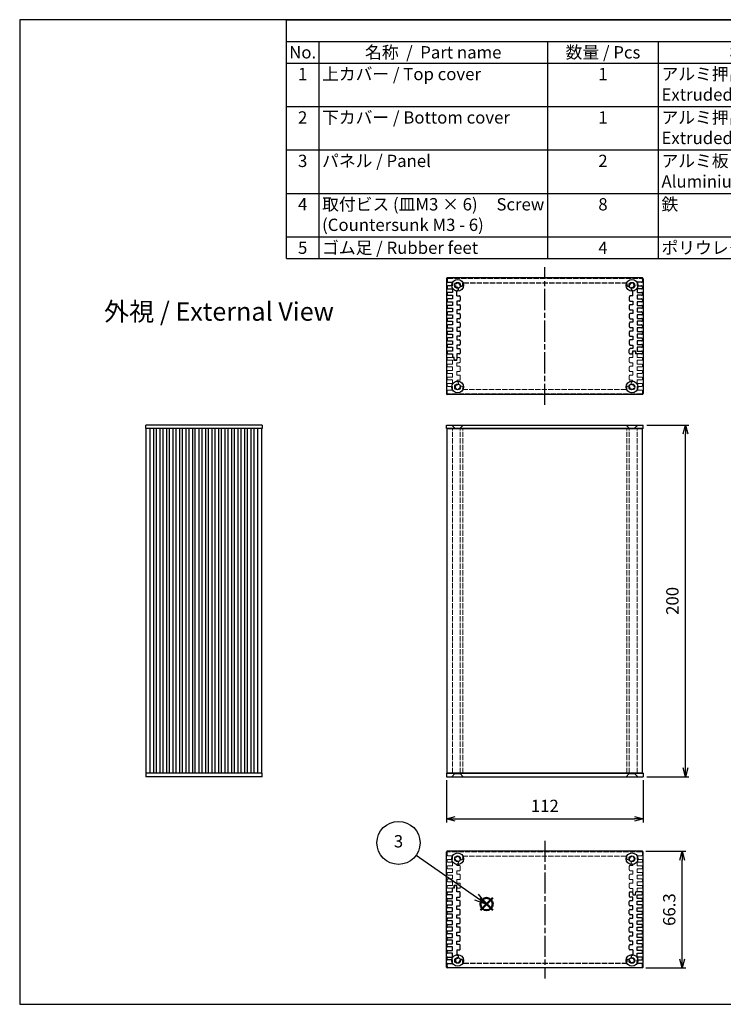
# Model space of a CAD drawing. Units: millimetres. Extents: x 0 to 2438, y 0 to 560.
# Drawn here: x 0 to 400, y 0 to 560 of the extents above; entities that cross this region are included whole.
import ezdxf

# ---------------------------------------------------------------- set-up
doc = ezdxf.new("R2010")
doc.units = ezdxf.units.MM
doc.linetypes.add('AM_ISO02W050x2', pattern=[3.75, 3, -0.75])
doc.linetypes.add('AM_ISO08W050', pattern=[18, 12, -1.5, 3, -1.5])
doc.layers.add('AM_12', color=7, linetype='Continuous', lineweight=50, plot=False)
for name, color, linetype, lineweight in [('AM_5', 3, 'Continuous', 25), ('AM_7', 4, 'AM_ISO08W050', 25), ('上ｶﾊﾞｰ', 7, 'Continuous', 25), ('上ｶﾊﾞｰ0', 7, 'AM_ISO02W050x2', 13), ('下カバー0', 2, 'AM_ISO02W050x2', 25), ('下ｶﾊﾞｰ', 2, 'Continuous', 25), ('ﾊﾟﾈﾙ', 5, 'Continuous', 25), ('ﾊﾟﾈﾙ0', 5, 'AM_ISO02W050x2', 13)]:
    doc.layers.add(name, color=color, linetype=linetype, lineweight=lineweight)
doc.styles.add('ACISOTS', font='isocp.shx', dxfattribs={"height": 1, "bigfont": 'extfont.shx'})
doc.styles.get("Standard").update_dxf_attribs({"font": 'ISOCP.SHX', "bigfont": 'EXTFONT.SHX'})
doc.dimstyles.new('AM_ISO$0', dxfattribs={"dimtxt": 3.5, "dimasz": 2.5, "dimexe": 1, "dimexo": 1, "dimgap": 1.5, "dimtad": 1, "dimdsep": 46, "dimtxsty": 'STANDARD', "dimblk": 'OPEN30', "dimcen": 0, "dimclrd": 3, "dimclre": 3, "dimclrt": 2, "dimadec": 0, "dimazin": 2, "dimtp": 0.1, "dimtm": 0.1, "dimtfac": 0.71, "dimtmove": 0, "dimatfit": 3, "dimldrblk": 'OPEN30', "dimfxl": 1, "dimlwd": -1, "dimlwe": -1, "dimarcsym": 0})

# ---------------------------------------------------------------- blocks, each defined once
blk = doc.blocks.new('TK-A3')
blk.add_lwpolyline([(0, 0), (403, 0), (403, 280), (0, 280)], close=True)
blk = doc.blocks.new('*S21')
at = {"layer": 'AM_12', "color": 4}
for p, q in [((258.66, 83.88), (265.66, 90.88)), ((258.66, 90.88), (265.66, 83.88))]:
    blk.add_line(p, q, dxfattribs=at)
blk.add_circle((262.16, 87.38), 3.5, dxfattribs=at)
blk = doc.blocks.new('*S22')
at = {"layer": 'AM_5'}
blk.add_line((222.1, 115.17), (256.41, 91.37), dxfattribs=at)
at = {"layer": 'AM_5', "linetype": 'Continuous'}
for p, q in [((255.34, 89.83), (262.16, 87.38)), ((256.41, 91.37), (262.16, 87.38)), ((262.16, 87.38), (257.48, 92.91))]:
    blk.add_line(p, q, dxfattribs=at)
at = {"layer": 'AM_5', "color": 3}
blk.add_circle((212.04, 122.15), 12.25, dxfattribs=at)
at = {"layer": 'AM_5', "color": 7, "insert": (212.04, 122.15), "char_height": 7, "attachment_point": 5, "style": 'ACISOTS'}
blk.add_mtext('3', dxfattribs=at)
blk = doc.blocks.new('*S23')
at = {"color": 1}
for p, q in [((151.79, 560), (806, 560)), ((151.79, 547.65), (806, 547.65)), ((170.25, 547.65), (170.25, 535.3)), ((300.38, 547.65), (300.38, 535.3)), ((363.38, 547.65), (363.38, 535.3)), ((508.25, 547.65), (508.25, 535.3)), ((151.79, 535.3), (806, 535.3)), ((170.25, 535.3), (170.25, 510.6)), ((300.38, 535.3), (300.38, 510.6)), ((363.38, 535.3), (363.38, 510.6)), ((508.25, 535.3), (508.25, 510.6)), ((151.79, 510.6), (806, 510.6)), ((170.25, 510.6), (170.25, 485.9)), ((300.38, 510.6), (300.38, 485.9)), ((363.38, 510.6), (363.38, 485.9)), ((508.25, 510.6), (508.25, 485.9)), ((151.79, 485.9), (806, 485.9)), ((170.25, 485.9), (170.25, 461.2)), ((300.38, 485.9), (300.38, 461.2)), ((363.38, 485.9), (363.38, 461.2)), ((508.25, 485.9), (508.25, 461.2)), ((151.79, 461.2), (806, 461.2)), ((170.25, 461.2), (170.25, 436.5)), ((300.38, 461.2), (300.38, 436.5)), ((363.38, 461.2), (363.38, 436.5)), ((508.25, 461.2), (508.25, 436.5)), ((151.79, 436.5), (806, 436.5)), ((170.25, 436.5), (170.25, 424.15)), ((300.38, 436.5), (300.38, 424.15)), ((363.38, 436.5), (363.38, 424.15)), ((508.25, 436.5), (508.25, 424.15))]:
    blk.add_line(p, q, dxfattribs=at)
at = {"color": 7}
for p, q in [((151.79, 424.15), (151.79, 560)), ((151.79, 560), (806, 560)), ((806, 560), (806, 424.15)), ((151.79, 424.15), (806, 424.15))]:
    blk.add_line(p, q, dxfattribs=at)
at = {"color": 2, "insert": (478.89, 553.83), "char_height": 7, "attachment_point": 5, "style": 'ACISOTS'}
blk.add_mtext('構成内容 / Components', dxfattribs=at)
at = {"color": 2, "char_height": 7, "style": 'ACISOTS'}
for s, insert, width, attachment_point in [('No.', (161.02, 544.95), 14.8629, 2), ('名称  /  Part name', (235.31, 544.95), 126.5319, 2), ('数量 / Pcs', (331.88, 544.95), 59.3991, 2), ('材質 / Material', (435.81, 544.95), 141.2685, 2), ('色 ・ 表面処理\u3000/\u3000Color ・ Finish', (657.12, 544.95), 294.152, 2), ('1', (161.02, 532.6), 14.8629, 2), ('上カバー / Top cover', (172.05, 532.6), 126.5319, 1), ('1', (331.88, 532.6), 59.3991, 2), ('アルミ押出材 A6063S-T5                    Extruded aluminium A6063S-T5', (365.18, 532.6), 141.2685, 1), ('ヘアライン シルバーアルマイト , ヘアライン ブラックアルマイト          Heirline brushed silver anodized , Hairline brushed black anodized', (510.05, 532.6), 294.152, 1), ('2', (161.02, 507.9), 14.8629, 2), ('下カバー / Bottom cover', (172.05, 507.9), 126.5319, 1), ('1', (331.88, 507.9), 59.3991, 2), ('アルミ押出材 A6063S-T5                    Extruded aluminium A6063S-T5', (365.18, 507.9), 141.2685, 1), ('ヘアライン シルバーアルマイト , ヘアライン ブラックアルマイト          Heirline brushed silver anodized , Hairline brushed black anodized', (510.05, 507.9), 294.152, 1), ('3', (161.02, 483.2), 14.8629, 2), ('パネル / Panel', (172.05, 483.2), 126.5319, 1), ('2', (331.88, 483.2), 59.3991, 2), ('アルミ板 A1050P t=2.0                Aluminium A1050P t=2.0', (365.18, 483.2), 141.2685, 1), ('ヘアライン シルバーアルマイト , ヘアライン ブラックアルマイト          Heirline brushed silver anodized , Hairline brushed black anodized', (510.05, 483.2), 294.152, 1), ('取付ビス (皿M3 × 6)     Screw (Countersunk M3 - 6)', (172.05, 458.5), 126.5319, 1), ('鉄\u3000\u3000          \u3000       \u3000\u3000Steel', (365.18, 458.5), 141.2685, 1), ('ニッケルメッキ , 三価黒クロメート                                            Nickel plated , Black trivalent chromate', (510.05, 458.5), 294.152, 1), ('4', (161.02, 458.5), 14.8629, 2), ('8', (331.88, 458.5), 59.3991, 2), ('5', (161.02, 433.8), 14.8629, 2), ('ゴム足 / Rubber feet', (172.05, 433.8), 126.5319, 1), ('4', (331.88, 433.8), 59.3991, 2), ('ポリウレタン / Polyurethane', (365.18, 433.8), 141.2685, 1), ('ブラック / Black', (510.05, 433.8), 294.152, 1)]:
    blk.add_mtext(s, dxfattribs=dict(at, insert=insert, width=width, attachment_point=attachment_point))
blk = doc.blocks.new('_Open30')
at = {"color": 0, "linetype": 'ByBlock', "lineweight": -2}
for p, q in [((-1, 0.27), (0, 0)), ((0, 0), (-1, -0.27)), ((0, 0), (-1, 0))]:
    blk.add_line(p, q, dxfattribs=at)
blk = doc.blocks.new('*D24')
at = {"layer": 'AM_5', "color": 3}
for p, q in [((356.78, 329.44), (380.78, 329.44)), ((378.78, 134.44), (378.78, 324.44)), ((356.78, 129.44), (380.78, 129.44))]:
    blk.add_line(p, q, dxfattribs=at)
at = {"layer": 'Defpoints', "color": 0}
for p in [(354.78, 329.44), (378.78, 329.44), (354.78, 129.44)]:
    blk.add_point(p, dxfattribs=at)
at = {"layer": 'AM_5', "color": 3, "xscale": 5, "yscale": 5, "zscale": 5}
for p, rotation in [((378.78, 329.44), 90), ((378.78, 129.44), 270)]:
    blk.add_blockref('_Open30', p, dxfattribs=dict(at, rotation=rotation))
at = {"layer": 'AM_5', "color": 2, "insert": (372.28, 229.44), "char_height": 7, "attachment_point": 5, "rotation": 90}
blk.add_mtext('200', dxfattribs=at)
blk = doc.blocks.new('*D25')
at = {"layer": 'AM_5', "color": 3}
for p, q in [((242.78, 127.44), (242.78, 103.44)), ((354.78, 127.44), (354.78, 103.44)), ((247.78, 105.44), (349.78, 105.44))]:
    blk.add_line(p, q, dxfattribs=at)
at = {"layer": 'Defpoints', "color": 0}
for p in [(242.78, 129.44), (354.78, 129.44), (354.78, 105.44)]:
    blk.add_point(p, dxfattribs=at)
at = {"layer": 'AM_5', "color": 3, "xscale": 5, "yscale": 5, "zscale": 5, "rotation": 180}
blk.add_blockref('_Open30', (242.78, 105.44), dxfattribs=at)
at = {"layer": 'AM_5', "color": 3, "xscale": 5, "yscale": 5, "zscale": 5}
blk.add_blockref('_Open30', (354.78, 105.44), dxfattribs=at)
at = {"layer": 'AM_5', "color": 2, "insert": (298.78, 111.94), "char_height": 7, "attachment_point": 5}
blk.add_mtext('112', dxfattribs=at)
blk = doc.blocks.new('*D32')
at = {"layer": 'AM_5', "color": 3}
for p, q in [((356.28, 87.01), (378.99, 87.01)), ((376.99, 25.71), (376.99, 82.01)), ((356.28, 20.71), (378.99, 20.71))]:
    blk.add_line(p, q, dxfattribs=at)
at = {"layer": 'Defpoints', "color": 0}
for p in [(354.28, 87.01), (376.99, 87.01), (354.28, 20.71)]:
    blk.add_point(p, dxfattribs=at)
at = {"layer": 'AM_5', "color": 3, "xscale": 5, "yscale": 5, "zscale": 5}
for p, rotation in [((376.99, 87.01), 90), ((376.99, 20.71), 270)]:
    blk.add_blockref('_Open30', p, dxfattribs=dict(at, rotation=rotation))
at = {"layer": 'AM_5', "color": 2, "insert": (370.49, 53.86), "char_height": 7, "attachment_point": 5, "rotation": 90}
blk.add_mtext('66.3', dxfattribs=at)

msp = doc.modelspace()

# ---------------------------------------------------------------- linework, layer by layer
at = {"layer": 'AM_7'}
for p, q in [((298.78, 340.865), (298.78, 419.165)), ((298.78, 93.006), (298.78, 14.706))]:
    msp.add_line(p, q, dxfattribs=at)
at = {"layer": '上ｶﾊﾞｰ'}
for p, q in [((137.741, 327.435), (116.991, 327.435)), ((116.991, 131.435), (116.991, 327.435)), ((118.591, 131.435), (118.591, 327.435)), ((120.691, 131.435), (120.691, 327.435)), ((122.291, 131.435), (122.291, 327.435)), ((124.391, 131.435), (124.391, 327.435)), ((125.991, 131.435), (125.991, 327.435)), ((128.091, 131.435), (128.091, 327.435)), ((129.691, 131.435), (129.691, 327.435)), ((131.791, 131.435), (131.791, 327.435)), ((133.391, 131.435), (133.391, 327.435)), ((135.491, 131.435), (135.491, 327.435)), ((137.741, 131.435), (137.741, 327.435)), ((243.18, 131.435), (243.18, 327.435)), ((243.18, 327.435), (354.38, 327.435)), ((354.38, 131.435), (354.38, 327.435)), ((137.741, 131.435), (116.991, 131.435)), ((243.18, 131.435), (354.38, 131.435))]:
    msp.add_line(p, q, dxfattribs=at)
at = {"layer": '上ｶﾊﾞｰ0'}
for p, q in [((348.88, 369.915), (348.98, 371.515)), ((348.88, 367.915), (348.88, 369.915)), ((348.98, 371.515), (350.28, 371.515)), ((350.28, 371.515), (350.38, 369.965)), ((350.38, 369.965), (351.38, 369.965)), ((351.38, 367.865), (351.38, 369.965)), ((243.18, 366.765), (243.18, 367.365)), ((243.68, 367.865), (246.98, 367.865)), ((246.18, 366.265), (243.68, 366.265)), ((243.68, 364.165), (246.18, 364.165)), ((246.18, 364.165), (246.18, 366.265)), ((247.083, 366.215), (246.98, 367.865)), ((248.776, 366.215), (247.083, 366.215)), ((248.68, 364.915), (248.68, 362.915)), ((250.18, 364.915), (248.68, 364.915)), ((248.776, 366.215), (248.88, 367.865)), ((248.88, 367.865), (250.18, 367.865)), ((250.68, 367.365), (250.68, 365.415)), ((346.88, 365.415), (346.88, 367.415)), ((347.38, 367.915), (348.88, 367.915)), ((348.88, 364.915), (347.38, 364.915)), ((348.88, 362.915), (348.88, 364.915)), ((353.88, 367.865), (351.38, 367.865)), ((351.38, 366.265), (353.88, 366.265)), ((351.38, 364.165), (351.38, 366.265)), ((353.88, 364.165), (351.38, 364.165)), ((354.38, 366.765), (354.38, 367.365)), ((243.18, 363.065), (243.18, 363.665)), ((243.18, 359.365), (243.18, 359.965)), ((246.18, 362.565), (243.68, 362.565)), ((243.68, 360.465), (246.18, 360.465)), ((246.18, 358.865), (243.68, 358.865)), ((246.18, 360.465), (246.18, 362.565)), ((246.18, 356.765), (246.18, 358.865)), ((248.68, 362.915), (250.18, 362.915)), ((248.68, 359.915), (248.68, 357.915)), ((250.18, 359.915), (248.68, 359.915)), ((250.68, 362.415), (250.68, 360.415)), ((346.88, 360.415), (346.88, 362.415)), ((347.38, 362.915), (348.88, 362.915)), ((348.88, 359.915), (347.38, 359.915)), ((348.88, 357.915), (348.88, 359.915)), ((351.38, 362.565), (353.88, 362.565)), ((351.38, 360.465), (351.38, 362.565)), ((353.88, 360.465), (351.38, 360.465)), ((351.38, 356.765), (351.38, 358.865)), ((351.38, 358.865), (353.88, 358.865)), ((354.38, 363.065), (354.38, 363.665)), ((354.38, 359.365), (354.38, 359.965)), ((243.18, 355.665), (243.18, 356.265)), ((243.68, 356.765), (246.18, 356.765)), ((246.18, 355.165), (243.68, 355.165)), ((243.68, 353.065), (246.18, 353.065)), ((246.18, 353.065), (246.18, 355.165)), ((248.68, 357.915), (250.18, 357.915)), ((248.68, 354.376), (248.68, 354.615)), ((250.18, 354.915), (248.98, 354.915)), ((250.18, 354.915), (249.18, 354.915)), ((250.68, 355.415), (250.68, 357.415)), ((346.88, 355.415), (346.88, 357.415)), ((347.38, 357.915), (348.88, 357.915)), ((347.38, 354.915), (348.58, 354.915)), ((348.88, 354.376), (348.88, 354.615)), ((353.88, 356.765), (351.38, 356.765)), ((351.38, 355.165), (353.88, 355.165)), ((351.38, 353.065), (351.38, 355.165)), ((353.88, 353.065), (351.38, 353.065)), ((354.38, 355.665), (354.38, 356.265)), ((243.18, 351.965), (243.18, 352.565)), ((243.18, 347.615), (243.18, 348.865)), ((246.18, 351.465), (243.68, 351.465)), ((243.68, 349.365), (246.18, 349.365)), ((246.18, 349.365), (246.18, 351.465)), ((251.05, 351.616), (251.053, 351.617)), ((345.025, 349.615), (252.534, 349.615)), ((351.38, 349.365), (351.38, 351.465)), ((351.38, 351.465), (353.88, 351.465)), ((353.88, 349.365), (351.38, 349.365)), ((354.38, 351.965), (354.38, 352.565)), ((354.38, 347.615), (354.38, 348.865)), ((353.88, 347.115), (243.68, 347.115)), ((246.18, 131.435), (246.18, 327.435)), ((250.68, 131.435), (250.68, 327.435)), ((252.14, 131.435), (252.14, 327.435)), ((345.419, 131.435), (345.419, 327.435)), ((346.88, 131.435), (346.88, 327.435)), ((351.38, 131.435), (351.38, 327.435)), ((243.18, 86.256), (243.18, 85.006)), ((353.88, 86.756), (243.68, 86.756)), ((243.68, 84.506), (246.18, 84.506)), ((246.18, 84.506), (246.18, 82.406)), ((345.025, 84.256), (252.534, 84.256)), ((351.38, 84.506), (351.38, 82.406)), ((353.88, 84.506), (351.38, 84.506)), ((354.38, 86.256), (354.38, 85.006)), ((243.18, 81.906), (243.18, 81.306)), ((246.18, 82.406), (243.68, 82.406)), ((243.68, 80.806), (246.18, 80.806)), ((246.18, 78.706), (243.68, 78.706)), ((246.18, 80.806), (246.18, 78.706)), ((248.68, 79.495), (248.68, 79.256)), ((250.18, 78.956), (248.98, 78.956)), ((250.18, 78.956), (249.18, 78.956)), ((250.68, 78.456), (250.68, 76.456)), ((251.05, 82.255), (251.053, 82.254)), ((346.88, 78.456), (346.88, 76.456)), ((347.38, 78.956), (348.58, 78.956)), ((348.88, 79.495), (348.88, 79.256)), ((351.38, 82.406), (353.88, 82.406)), ((353.88, 80.806), (351.38, 80.806)), ((351.38, 80.806), (351.38, 78.706)), ((351.38, 78.706), (353.88, 78.706)), ((354.38, 81.906), (354.38, 81.306)), ((243.18, 78.206), (243.18, 77.606)), ((243.18, 74.506), (243.18, 73.906)), ((243.68, 77.106), (246.18, 77.106)), ((246.18, 75.006), (243.68, 75.006)), ((243.68, 73.406), (246.18, 73.406)), ((246.18, 77.106), (246.18, 75.006)), ((246.18, 73.406), (246.18, 71.306)), ((248.68, 73.956), (248.68, 75.956)), ((248.68, 75.956), (250.18, 75.956)), ((250.18, 73.956), (248.68, 73.956)), ((250.68, 71.456), (250.68, 73.456)), ((346.88, 73.456), (346.88, 71.456)), ((347.38, 75.956), (348.88, 75.956)), ((348.88, 73.956), (347.38, 73.956)), ((348.88, 75.956), (348.88, 73.956)), ((351.38, 77.106), (351.38, 75.006)), ((353.88, 77.106), (351.38, 77.106)), ((351.38, 75.006), (353.88, 75.006)), ((353.88, 73.406), (351.38, 73.406)), ((351.38, 73.406), (351.38, 71.306)), ((354.38, 78.206), (354.38, 77.606)), ((354.38, 74.506), (354.38, 73.906)), ((243.18, 70.806), (243.18, 70.206)), ((246.18, 71.306), (243.68, 71.306)), ((243.68, 69.706), (246.18, 69.706)), ((246.18, 67.606), (243.68, 67.606)), ((246.18, 69.706), (246.18, 67.606)), ((247.083, 67.656), (246.98, 66.006)), ((248.776, 67.656), (247.083, 67.656)), ((248.68, 68.956), (248.68, 70.956)), ((248.68, 70.956), (250.18, 70.956)), ((250.18, 68.956), (248.68, 68.956)), ((248.776, 67.656), (248.88, 66.006)), ((250.68, 66.506), (250.68, 68.456)), ((346.88, 68.456), (346.88, 66.456)), ((347.38, 70.956), (348.88, 70.956)), ((348.88, 68.956), (347.38, 68.956)), ((348.88, 70.956), (348.88, 68.956)), ((351.38, 71.306), (353.88, 71.306)), ((353.88, 69.706), (351.38, 69.706)), ((351.38, 69.706), (351.38, 67.606)), ((351.38, 67.606), (353.88, 67.606)), ((354.38, 70.806), (354.38, 70.206)), ((243.18, 67.106), (243.18, 66.506)), ((243.68, 66.006), (246.98, 66.006)), ((248.88, 66.006), (250.18, 66.006)), ((347.38, 65.956), (348.88, 65.956)), ((348.88, 65.956), (348.88, 63.956)), ((348.88, 63.956), (348.98, 62.356)), ((348.98, 62.356), (350.28, 62.356)), ((350.28, 62.356), (350.38, 63.906)), ((350.38, 63.906), (351.38, 63.906)), ((351.38, 66.006), (351.38, 63.906)), ((353.88, 66.006), (351.38, 66.006)), ((354.38, 67.106), (354.38, 66.506))]:
    msp.add_line(p, q, dxfattribs=at)
for centre, radius, start, end in [((243.68, 367.365), 0.5, 90, 180), ((243.68, 366.765), 0.5, 180, 270), ((243.68, 363.665), 0.5, 90, 180), ((250.18, 367.365), 0.5, 0, 90), ((250.18, 365.415), 0.5, 270, 0), ((347.38, 367.415), 0.5, 90, 180), ((347.38, 365.415), 0.5, 180, 270), ((353.88, 367.365), 0.5, 0, 90), ((353.88, 366.765), 0.5, 270, 0), ((353.88, 363.665), 0.5, 0, 90), ((243.68, 363.065), 0.5, 180, 270), ((243.68, 359.965), 0.5, 90, 180), ((243.68, 359.365), 0.5, 180, 270), ((250.18, 362.415), 0.5, 0, 90), ((250.18, 360.415), 0.5, 270, 0), ((347.38, 362.415), 0.5, 90, 180), ((347.38, 360.415), 0.5, 180, 270), ((353.88, 363.065), 0.5, 270, 0), ((353.88, 359.965), 0.5, 0, 90), ((353.88, 359.365), 0.5, 270, 0), ((243.68, 356.265), 0.5, 90, 180), ((243.68, 355.665), 0.5, 180, 270), ((243.68, 352.565), 0.5, 90, 180), ((248.98, 354.615), 0.3, 90, 180), ((248.98, 354.376), 0.3, 180, 262.65661), ((248.829, 353.206), 0.88, 345.35766, 82.65661), ((248.832, 353.216), 0.88, 279.40259, 344.64234), ((250.18, 357.415), 0.5, 0, 90), ((250.18, 355.415), 0.5, 270, 0), ((347.38, 357.415), 0.5, 90, 180), ((347.38, 355.415), 0.5, 180, 270), ((348.73, 353.206), 0.88, 97.34339, 194.64234), ((348.727, 353.216), 0.88, 195.35766, 260.59741), ((348.58, 354.615), 0.3, 0, 90), ((348.58, 354.376), 0.3, 277.34339, 360), ((353.88, 356.265), 0.5, 0, 90), ((353.88, 355.665), 0.5, 270, 0), ((353.88, 352.565), 0.5, 0, 90), ((243.68, 351.965), 0.5, 180, 270), ((243.68, 348.865), 0.5, 90, 180), ((243.68, 347.615), 0.5, 180, 270), ((249.18, 351.115), 1.25, 99.40259, 350.59741), ((251.281, 350.767), 0.88, 105, 170.59741), ((251.276, 350.771), 0.875, 350.68426, 105), ((252.534, 350.115), 0.5, 163.39845, 270), ((249.18, 351.115), 3, 343.39845, 350.68426), ((345.025, 350.115), 0.5, 270, 16.60155), ((346.283, 350.77), 0.875, 9.25371, 189.42886), ((348.38, 351.115), 3, 189.31574, 196.60155), ((348.38, 351.115), 1.25, 189.40259, 80.59741), ((353.88, 351.965), 0.5, 270, 0), ((353.88, 348.865), 0.5, 0, 90), ((353.88, 347.615), 0.5, 270, 0), ((243.68, 86.256), 0.5, 90, 180), ((243.68, 85.006), 0.5, 180, 270), ((249.18, 82.756), 1.25, 9.40259, 260.59741), ((252.534, 83.756), 0.5, 90, 196.60155), ((345.025, 83.756), 0.5, 343.39845, 90), ((348.38, 82.756), 1.25, 279.40259, 170.59741), ((353.88, 86.256), 0.5, 0, 90), ((353.88, 85.006), 0.5, 270, 0), ((243.68, 81.906), 0.5, 90, 180), ((243.68, 81.306), 0.5, 180, 270), ((243.68, 78.206), 0.5, 90, 180), ((248.98, 79.495), 0.3, 97.34339, 180), ((248.98, 79.256), 0.3, 180, 270), ((248.829, 80.665), 0.88, 277.34339, 14.64234), ((248.832, 80.654), 0.88, 15.35766, 80.59741), ((250.18, 78.456), 0.5, 0, 90), ((251.281, 83.104), 0.88, 189.40259, 255), ((251.276, 83.1), 0.875, 255, 9.31574), ((249.18, 82.756), 3, 9.31574, 16.60155), ((346.283, 83.101), 0.875, 170.57114, 350.74629), ((348.38, 82.756), 3, 163.39845, 170.68426), ((347.38, 78.456), 0.5, 90, 180), ((348.73, 80.665), 0.88, 165.35766, 262.65661), ((348.727, 80.654), 0.88, 99.40259, 164.64234), ((348.58, 79.256), 0.3, 270, 0), ((348.58, 79.495), 0.3, 0, 82.65661), ((353.88, 81.906), 0.5, 0, 90), ((353.88, 81.306), 0.5, 270, 0), ((353.88, 78.206), 0.5, 0, 90), ((243.68, 77.606), 0.5, 180, 270), ((243.68, 74.506), 0.5, 90, 180), ((243.68, 73.906), 0.5, 180, 270), ((250.18, 76.456), 0.5, 270, 0), ((250.18, 73.456), 0.5, 0, 90), ((347.38, 76.456), 0.5, 180, 270), ((347.38, 73.456), 0.5, 90, 180), ((353.88, 77.606), 0.5, 270, 0), ((353.88, 74.506), 0.5, 0, 90), ((353.88, 73.906), 0.5, 270, 0), ((243.68, 70.806), 0.5, 90, 180), ((243.68, 70.206), 0.5, 180, 270), ((243.68, 67.106), 0.5, 90, 180), ((250.18, 71.456), 0.5, 270, 0), ((250.18, 68.456), 0.5, 0, 90), ((347.38, 71.456), 0.5, 180, 270), ((347.38, 68.456), 0.5, 90, 180), ((353.88, 70.806), 0.5, 0, 90), ((353.88, 70.206), 0.5, 270, 0), ((353.88, 67.106), 0.5, 0, 90), ((243.68, 66.506), 0.5, 180, 270), ((250.18, 66.506), 0.5, 270, 0), ((347.38, 66.456), 0.5, 180, 270), ((353.88, 66.506), 0.5, 270, 0)]:
    msp.add_arc(centre, radius, start, end, dxfattribs=at)
at = {"layer": '下カバー0'}
for p, q in [((243.18, 412.415), (243.18, 411.165)), ((243.68, 412.915), (353.88, 412.915)), ((243.68, 410.665), (246.18, 410.665)), ((246.18, 410.665), (246.18, 408.565)), ((252.534, 410.415), (345.025, 410.415)), ((353.88, 410.665), (351.38, 410.665)), ((351.38, 410.665), (351.38, 408.565)), ((354.38, 412.415), (354.38, 411.165)), ((243.18, 408.065), (243.18, 407.465)), ((243.18, 404.365), (243.18, 403.765)), ((246.18, 408.565), (243.68, 408.565)), ((243.68, 406.965), (246.18, 406.965)), ((246.18, 404.865), (243.68, 404.865)), ((243.68, 403.265), (246.18, 403.265)), ((246.18, 406.965), (246.18, 404.865)), ((246.18, 403.265), (246.18, 401.165)), ((248.68, 402.915), (248.68, 405.707)), ((348.88, 402.915), (348.88, 405.707)), ((351.38, 408.565), (353.88, 408.565)), ((351.38, 406.965), (351.38, 404.865)), ((353.88, 406.965), (351.38, 406.965)), ((351.38, 404.865), (353.88, 404.865)), ((351.38, 403.265), (351.38, 401.165)), ((353.88, 403.265), (351.38, 403.265)), ((354.38, 408.065), (354.38, 407.465)), ((354.38, 404.365), (354.38, 403.765)), ((243.18, 400.665), (243.18, 400.065)), ((246.18, 401.165), (243.68, 401.165)), ((243.68, 399.565), (246.18, 399.565)), ((246.18, 399.565), (246.18, 397.465)), ((248.68, 402.915), (250.18, 402.915)), ((248.68, 399.915), (248.68, 397.915)), ((250.18, 399.915), (248.68, 399.915)), ((248.68, 397.915), (250.18, 397.915)), ((250.68, 402.415), (250.68, 400.415)), ((346.88, 402.415), (346.88, 400.415)), ((348.88, 402.915), (347.38, 402.915)), ((347.38, 399.915), (348.88, 399.915)), ((348.88, 397.915), (347.38, 397.915)), ((348.88, 399.915), (348.88, 397.915)), ((351.38, 401.165), (353.88, 401.165)), ((351.38, 399.565), (351.38, 397.465)), ((353.88, 399.565), (351.38, 399.565)), ((354.38, 400.665), (354.38, 400.065)), ((243.18, 396.965), (243.18, 396.365)), ((243.18, 393.265), (243.18, 392.665)), ((246.18, 397.465), (243.68, 397.465)), ((243.68, 395.865), (246.18, 395.865)), ((246.18, 393.765), (243.68, 393.765)), ((243.68, 392.165), (246.18, 392.165)), ((246.18, 395.865), (246.18, 393.765)), ((246.18, 392.165), (246.18, 390.065)), ((250.18, 394.915), (248.68, 394.915)), ((248.68, 394.915), (248.68, 392.915)), ((248.68, 392.915), (250.18, 392.915)), ((250.68, 397.415), (250.68, 395.415)), ((250.68, 392.415), (250.68, 390.415)), ((346.88, 397.415), (346.88, 395.415)), ((346.88, 392.415), (346.88, 390.415)), ((347.38, 394.915), (348.88, 394.915)), ((348.88, 392.915), (347.38, 392.915)), ((348.88, 394.915), (348.88, 392.915)), ((351.38, 397.465), (353.88, 397.465)), ((351.38, 395.865), (351.38, 393.765)), ((353.88, 395.865), (351.38, 395.865)), ((351.38, 393.765), (353.88, 393.765)), ((351.38, 392.165), (351.38, 390.065)), ((353.88, 392.165), (351.38, 392.165)), ((354.38, 396.965), (354.38, 396.365)), ((354.38, 393.265), (354.38, 392.665)), ((243.18, 389.565), (243.18, 388.965)), ((246.18, 390.065), (243.68, 390.065)), ((243.68, 388.465), (246.18, 388.465)), ((246.18, 388.465), (246.18, 386.365)), ((250.18, 389.915), (248.68, 389.915)), ((248.68, 389.915), (248.68, 387.915)), ((248.68, 387.915), (250.18, 387.915)), ((250.68, 387.415), (250.68, 385.415)), ((346.88, 387.415), (346.88, 385.415)), ((347.38, 389.915), (348.88, 389.915)), ((348.88, 387.915), (347.38, 387.915)), ((348.88, 389.915), (348.88, 387.915)), ((351.38, 390.065), (353.88, 390.065)), ((351.38, 388.465), (351.38, 386.365)), ((353.88, 388.465), (351.38, 388.465)), ((354.38, 389.565), (354.38, 388.965)), ((243.18, 385.865), (243.18, 385.265)), ((243.18, 382.165), (243.18, 381.565)), ((246.18, 386.365), (243.68, 386.365)), ((243.68, 384.765), (246.18, 384.765)), ((246.18, 382.665), (243.68, 382.665)), ((243.68, 381.065), (246.18, 381.065)), ((246.18, 384.765), (246.18, 382.665)), ((246.18, 381.065), (246.18, 378.965)), ((250.18, 384.915), (248.68, 384.915)), ((248.68, 384.915), (248.68, 382.915)), ((248.68, 382.915), (250.18, 382.915)), ((250.68, 382.415), (250.68, 380.415)), ((346.88, 382.415), (346.88, 380.415)), ((347.38, 384.915), (348.88, 384.915)), ((348.88, 382.915), (347.38, 382.915)), ((348.88, 384.915), (348.88, 382.915)), ((351.38, 386.365), (353.88, 386.365)), ((351.38, 384.765), (351.38, 382.665)), ((353.88, 384.765), (351.38, 384.765)), ((351.38, 382.665), (353.88, 382.665)), ((351.38, 381.065), (351.38, 378.965)), ((353.88, 381.065), (351.38, 381.065)), ((354.38, 385.865), (354.38, 385.265)), ((354.38, 382.165), (354.38, 381.565)), ((243.18, 378.465), (243.18, 377.865)), ((246.18, 378.965), (243.68, 378.965)), ((243.68, 377.365), (246.18, 377.365)), ((246.18, 375.265), (243.68, 375.265)), ((246.18, 377.365), (246.18, 375.265)), ((250.18, 379.915), (248.68, 379.915)), ((248.68, 379.915), (248.68, 377.915)), ((248.68, 377.915), (250.18, 377.915)), ((250.68, 377.415), (250.68, 375.415)), ((346.88, 377.415), (346.88, 375.415)), ((347.38, 379.915), (348.88, 379.915)), ((348.88, 377.915), (347.38, 377.915)), ((348.88, 379.915), (348.88, 377.915)), ((351.38, 378.965), (353.88, 378.965)), ((351.38, 377.365), (351.38, 375.265)), ((353.88, 377.365), (351.38, 377.365)), ((351.38, 375.265), (353.88, 375.265)), ((354.38, 378.465), (354.38, 377.865)), ((243.18, 374.765), (243.18, 374.165)), ((243.18, 371.065), (243.18, 370.465)), ((243.68, 373.665), (246.18, 373.665)), ((246.18, 371.565), (243.68, 371.565)), ((243.68, 369.965), (246.18, 369.965)), ((246.18, 373.665), (246.18, 371.565)), ((246.18, 369.965), (246.18, 367.865)), ((250.18, 374.915), (248.68, 374.915)), ((248.68, 374.915), (248.68, 372.915)), ((248.68, 372.915), (250.18, 372.915)), ((248.68, 369.915), (248.68, 367.915)), ((250.18, 369.915), (248.68, 369.915)), ((250.68, 372.415), (250.68, 370.415)), ((346.88, 370.415), (346.88, 372.415)), ((347.38, 374.915), (348.88, 374.915)), ((348.88, 372.915), (347.38, 372.915)), ((347.38, 369.915), (348.68, 369.915)), ((348.68, 369.915), (348.78, 371.615)), ((348.78, 371.615), (350.48, 371.615)), ((348.88, 374.915), (348.88, 372.915)), ((350.48, 371.615), (350.58, 369.965)), ((353.88, 369.965), (350.58, 369.965)), ((351.38, 373.665), (351.38, 371.565)), ((353.88, 373.665), (351.38, 373.665)), ((351.38, 371.565), (353.88, 371.565)), ((354.38, 374.765), (354.38, 374.165)), ((354.38, 371.065), (354.38, 370.465)), ((247.18, 367.865), (246.18, 367.865)), ((247.28, 366.315), (247.18, 367.865)), ((248.58, 366.315), (247.28, 366.315)), ((248.68, 367.865), (248.58, 366.315)), ((248.68, 368.215), (248.68, 367.865)), ((247.28, 67.556), (247.18, 66.006)), ((248.58, 67.556), (247.28, 67.556)), ((248.68, 66.006), (248.58, 67.556)), ((243.18, 62.806), (243.18, 63.406)), ((243.68, 63.906), (246.18, 63.906)), ((246.18, 62.306), (243.68, 62.306)), ((246.18, 63.906), (246.18, 66.006)), ((247.18, 66.006), (246.18, 66.006)), ((246.18, 60.206), (246.18, 62.306)), ((248.68, 65.656), (248.68, 66.006)), ((248.68, 63.956), (248.68, 65.956)), ((250.18, 63.956), (248.68, 63.956)), ((250.68, 61.456), (250.68, 63.456)), ((346.88, 63.456), (346.88, 61.456)), ((347.38, 63.956), (348.68, 63.956)), ((348.68, 63.956), (348.78, 62.256)), ((348.78, 62.256), (350.48, 62.256)), ((350.48, 62.256), (350.58, 63.906)), ((353.88, 63.906), (350.58, 63.906)), ((351.38, 62.306), (353.88, 62.306)), ((351.38, 60.206), (351.38, 62.306)), ((354.38, 62.806), (354.38, 63.406)), ((243.18, 59.106), (243.18, 59.706)), ((243.18, 55.406), (243.18, 56.006)), ((243.68, 60.206), (246.18, 60.206)), ((246.18, 58.606), (243.68, 58.606)), ((243.68, 56.506), (246.18, 56.506)), ((246.18, 56.506), (246.18, 58.606)), ((248.68, 60.956), (250.18, 60.956)), ((248.68, 58.956), (248.68, 60.956)), ((250.18, 58.956), (248.68, 58.956)), ((250.68, 56.456), (250.68, 58.456)), ((346.88, 56.456), (346.88, 58.456)), ((348.88, 60.956), (347.38, 60.956)), ((347.38, 58.956), (348.88, 58.956)), ((348.88, 58.956), (348.88, 60.956)), ((353.88, 60.206), (351.38, 60.206)), ((351.38, 56.506), (351.38, 58.606)), ((351.38, 58.606), (353.88, 58.606)), ((353.88, 56.506), (351.38, 56.506)), ((354.38, 59.106), (354.38, 59.706)), ((354.38, 55.406), (354.38, 56.006)), ((243.18, 51.706), (243.18, 52.306)), ((246.18, 54.906), (243.68, 54.906)), ((243.68, 52.806), (246.18, 52.806)), ((246.18, 51.206), (243.68, 51.206)), ((246.18, 52.806), (246.18, 54.906)), ((246.18, 49.106), (246.18, 51.206)), ((248.68, 55.956), (250.18, 55.956)), ((248.68, 53.956), (248.68, 55.956)), ((250.18, 53.956), (248.68, 53.956)), ((248.68, 50.956), (250.18, 50.956)), ((248.68, 48.956), (248.68, 50.956)), ((250.68, 51.456), (250.68, 53.456)), ((346.88, 51.456), (346.88, 53.456)), ((348.88, 55.956), (347.38, 55.956)), ((347.38, 53.956), (348.88, 53.956)), ((348.88, 50.956), (347.38, 50.956)), ((348.88, 53.956), (348.88, 55.956)), ((348.88, 48.956), (348.88, 50.956)), ((351.38, 52.806), (351.38, 54.906)), ((351.38, 54.906), (353.88, 54.906)), ((353.88, 52.806), (351.38, 52.806)), ((351.38, 49.106), (351.38, 51.206)), ((351.38, 51.206), (353.88, 51.206)), ((354.38, 51.706), (354.38, 52.306)), ((243.18, 48.006), (243.18, 48.606)), ((243.18, 44.306), (243.18, 44.906)), ((243.68, 49.106), (246.18, 49.106)), ((246.18, 47.506), (243.68, 47.506)), ((243.68, 45.406), (246.18, 45.406)), ((246.18, 45.406), (246.18, 47.506)), ((250.18, 48.956), (248.68, 48.956)), ((248.68, 45.956), (250.18, 45.956)), ((248.68, 43.956), (248.68, 45.956)), ((250.68, 46.456), (250.68, 48.456)), ((346.88, 46.456), (346.88, 48.456)), ((347.38, 48.956), (348.88, 48.956)), ((348.88, 45.956), (347.38, 45.956)), ((348.88, 43.956), (348.88, 45.956)), ((353.88, 49.106), (351.38, 49.106)), ((351.38, 45.406), (351.38, 47.506)), ((351.38, 47.506), (353.88, 47.506)), ((353.88, 45.406), (351.38, 45.406)), ((354.38, 48.006), (354.38, 48.606)), ((354.38, 44.306), (354.38, 44.906)), ((243.18, 40.606), (243.18, 41.206)), ((246.18, 43.806), (243.68, 43.806)), ((243.68, 41.706), (246.18, 41.706)), ((246.18, 40.106), (243.68, 40.106)), ((246.18, 41.706), (246.18, 43.806)), ((246.18, 38.006), (246.18, 40.106)), ((250.18, 43.956), (248.68, 43.956)), ((248.68, 40.956), (250.18, 40.956)), ((248.68, 38.956), (248.68, 40.956)), ((250.68, 41.456), (250.68, 43.456)), ((346.88, 41.456), (346.88, 43.456)), ((347.38, 43.956), (348.88, 43.956)), ((348.88, 40.956), (347.38, 40.956)), ((348.88, 38.956), (348.88, 40.956)), ((351.38, 41.706), (351.38, 43.806)), ((351.38, 43.806), (353.88, 43.806)), ((353.88, 41.706), (351.38, 41.706)), ((351.38, 38.006), (351.38, 40.106)), ((351.38, 40.106), (353.88, 40.106)), ((354.38, 40.606), (354.38, 41.206)), ((243.18, 36.906), (243.18, 37.506)), ((243.18, 33.206), (243.18, 33.806)), ((243.68, 38.006), (246.18, 38.006)), ((246.18, 36.406), (243.68, 36.406)), ((243.68, 34.306), (246.18, 34.306)), ((246.18, 34.306), (246.18, 36.406)), ((250.18, 38.956), (248.68, 38.956)), ((248.68, 35.956), (250.18, 35.956)), ((248.68, 33.956), (248.68, 35.956)), ((250.18, 33.956), (248.68, 33.956)), ((250.68, 36.456), (250.68, 38.456)), ((346.88, 36.456), (346.88, 38.456)), ((347.38, 38.956), (348.88, 38.956)), ((348.88, 35.956), (347.38, 35.956)), ((347.38, 33.956), (348.88, 33.956)), ((348.88, 33.956), (348.88, 35.956)), ((353.88, 38.006), (351.38, 38.006)), ((351.38, 34.306), (351.38, 36.406)), ((351.38, 36.406), (353.88, 36.406)), ((353.88, 34.306), (351.38, 34.306)), ((354.38, 36.906), (354.38, 37.506)), ((354.38, 33.206), (354.38, 33.806)), ((243.18, 29.506), (243.18, 30.106)), ((246.18, 32.706), (243.68, 32.706)), ((243.68, 30.606), (246.18, 30.606)), ((246.18, 29.006), (243.68, 29.006)), ((246.18, 30.606), (246.18, 32.706)), ((246.18, 26.906), (246.18, 29.006)), ((248.68, 30.956), (250.18, 30.956)), ((248.68, 30.956), (248.68, 28.164)), ((250.68, 31.456), (250.68, 33.456)), ((346.88, 31.456), (346.88, 33.456)), ((348.88, 30.956), (347.38, 30.956)), ((348.88, 30.956), (348.88, 28.164)), ((351.38, 30.606), (351.38, 32.706)), ((351.38, 32.706), (353.88, 32.706)), ((353.88, 30.606), (351.38, 30.606)), ((351.38, 26.906), (351.38, 29.006)), ((351.38, 29.006), (353.88, 29.006)), ((354.38, 29.506), (354.38, 30.106)), ((243.18, 25.806), (243.18, 26.406)), ((243.18, 21.456), (243.18, 22.706)), ((243.68, 26.906), (246.18, 26.906)), ((246.18, 25.306), (243.68, 25.306)), ((243.68, 23.206), (246.18, 23.206)), ((246.18, 23.206), (246.18, 25.306)), ((252.534, 23.456), (345.025, 23.456)), ((353.88, 26.906), (351.38, 26.906)), ((351.38, 23.206), (351.38, 25.306)), ((351.38, 25.306), (353.88, 25.306)), ((353.88, 23.206), (351.38, 23.206)), ((354.38, 25.806), (354.38, 26.406)), ((354.38, 21.456), (354.38, 22.706)), ((243.68, 20.956), (353.88, 20.956))]:
    msp.add_line(p, q, dxfattribs=at)
for centre, radius, start, end in [((243.68, 412.415), 0.5, 90, 180), ((243.68, 411.165), 0.5, 180, 270), ((249.18, 408.915), 1.25, 9.31574, 260.47474), ((251.276, 409.259), 0.875, 189.31574, 9.31574), ((252.534, 409.915), 0.5, 90, 196.60155), ((249.18, 408.915), 3, 9.31574, 16.60155), ((345.025, 409.915), 0.5, 343.39845, 90), ((346.283, 409.259), 0.875, 170.68426, 350.68426), ((348.38, 408.915), 3, 163.39845, 170.68426), ((348.38, 408.915), 1.25, 279.52526, 170.68426), ((353.88, 412.415), 0.5, 0, 90), ((353.88, 411.165), 0.5, 270, 0), ((243.68, 408.065), 0.5, 90, 180), ((243.68, 407.465), 0.5, 180, 270), ((243.68, 404.365), 0.5, 90, 180), ((243.68, 403.765), 0.5, 180, 270), ((248.93, 405.707), 0.25, 108.07403, 180), ((248.828, 406.819), 0.875, 271.57755, 80.47474), ((348.731, 406.819), 0.875, 99.52526, 268.42245), ((348.63, 405.707), 0.25, 0, 71.92597), ((353.88, 408.065), 0.5, 0, 90), ((353.88, 407.465), 0.5, 270, 0), ((353.88, 404.365), 0.5, 0, 90), ((353.88, 403.765), 0.5, 270, 0), ((243.68, 400.665), 0.5, 90, 180), ((243.68, 400.065), 0.5, 180, 270), ((250.18, 402.415), 0.5, 0, 90), ((250.18, 400.415), 0.5, 270, 0), ((250.18, 397.415), 0.5, 0, 90), ((347.38, 402.415), 0.5, 90, 180), ((347.38, 400.415), 0.5, 180, 270), ((347.38, 397.415), 0.5, 90, 180), ((353.88, 400.665), 0.5, 0, 90), ((353.88, 400.065), 0.5, 270, 0), ((243.68, 396.965), 0.5, 90, 180), ((243.68, 396.365), 0.5, 180, 270), ((243.68, 393.265), 0.5, 90, 180), ((243.68, 392.665), 0.5, 180, 270), ((250.18, 395.415), 0.5, 270, 0), ((250.18, 392.415), 0.5, 0, 90), ((347.38, 395.415), 0.5, 180, 270), ((347.38, 392.415), 0.5, 90, 180), ((353.88, 396.965), 0.5, 0, 90), ((353.88, 396.365), 0.5, 270, 0), ((353.88, 393.265), 0.5, 0, 90), ((353.88, 392.665), 0.5, 270, 0), ((243.68, 389.565), 0.5, 90, 180), ((243.68, 388.965), 0.5, 180, 270), ((250.18, 390.415), 0.5, 270, 0), ((250.18, 387.415), 0.5, 0, 90), ((347.38, 390.415), 0.5, 180, 270), ((347.38, 387.415), 0.5, 90, 180), ((353.88, 389.565), 0.5, 0, 90), ((353.88, 388.965), 0.5, 270, 0), ((243.68, 385.865), 0.5, 90, 180), ((243.68, 385.265), 0.5, 180, 270), ((243.68, 382.165), 0.5, 90, 180), ((243.68, 381.565), 0.5, 180, 270), ((250.18, 385.415), 0.5, 270, 0), ((250.18, 382.415), 0.5, 0, 90), ((347.38, 385.415), 0.5, 180, 270), ((347.38, 382.415), 0.5, 90, 180), ((353.88, 385.865), 0.5, 0, 90), ((353.88, 385.265), 0.5, 270, 0), ((353.88, 382.165), 0.5, 0, 90), ((353.88, 381.565), 0.5, 270, 0), ((243.68, 378.465), 0.5, 90, 180), ((243.68, 377.865), 0.5, 180, 270), ((243.68, 374.765), 0.5, 90, 180), ((250.18, 380.415), 0.5, 270, 0), ((250.18, 377.415), 0.5, 0, 90), ((250.18, 375.415), 0.5, 270, 0), ((347.38, 380.415), 0.5, 180, 270), ((347.38, 377.415), 0.5, 90, 180), ((347.38, 375.415), 0.5, 180, 270), ((353.88, 378.465), 0.5, 0, 90), ((353.88, 377.865), 0.5, 270, 0), ((353.88, 374.765), 0.5, 0, 90), ((243.68, 374.165), 0.5, 180, 270), ((243.68, 371.065), 0.5, 90, 180), ((243.68, 370.465), 0.5, 180, 270), ((250.18, 372.415), 0.5, 0, 90), ((250.18, 370.415), 0.5, 270, 0), ((347.38, 372.415), 0.5, 90, 180), ((347.38, 370.415), 0.5, 180, 270), ((353.88, 374.165), 0.5, 270, 0), ((353.88, 371.065), 0.5, 0, 90), ((353.88, 370.465), 0.5, 270, 0), ((243.68, 63.406), 0.5, 90, 180), ((243.68, 62.806), 0.5, 180, 270), ((250.18, 63.456), 0.5, 0, 90), ((347.38, 63.456), 0.5, 90, 180), ((353.88, 63.406), 0.5, 0, 90), ((353.88, 62.806), 0.5, 270, 0), ((243.68, 59.706), 0.5, 90, 180), ((243.68, 59.106), 0.5, 180, 270), ((243.68, 56.006), 0.5, 90, 180), ((250.18, 61.456), 0.5, 270, 0), ((250.18, 58.456), 0.5, 0, 90), ((250.18, 56.456), 0.5, 270, 0), ((347.38, 61.456), 0.5, 180, 270), ((347.38, 58.456), 0.5, 90, 180), ((347.38, 56.456), 0.5, 180, 270), ((353.88, 59.706), 0.5, 0, 90), ((353.88, 59.106), 0.5, 270, 0), ((353.88, 56.006), 0.5, 0, 90), ((243.68, 55.406), 0.5, 180, 270), ((243.68, 52.306), 0.5, 90, 180), ((243.68, 51.706), 0.5, 180, 270), ((250.18, 53.456), 0.5, 0, 90), ((250.18, 51.456), 0.5, 270, 0), ((347.38, 53.456), 0.5, 90, 180), ((347.38, 51.456), 0.5, 180, 270), ((353.88, 55.406), 0.5, 270, 0), ((353.88, 52.306), 0.5, 0, 90), ((353.88, 51.706), 0.5, 270, 0), ((243.68, 48.606), 0.5, 90, 180), ((243.68, 48.006), 0.5, 180, 270), ((243.68, 44.906), 0.5, 90, 180), ((250.18, 48.456), 0.5, 0, 90), ((250.18, 46.456), 0.5, 270, 0), ((347.38, 48.456), 0.5, 90, 180), ((347.38, 46.456), 0.5, 180, 270), ((353.88, 48.606), 0.5, 0, 90), ((353.88, 48.006), 0.5, 270, 0), ((353.88, 44.906), 0.5, 0, 90), ((243.68, 44.306), 0.5, 180, 270), ((243.68, 41.206), 0.5, 90, 180), ((243.68, 40.606), 0.5, 180, 270), ((250.18, 43.456), 0.5, 0, 90), ((250.18, 41.456), 0.5, 270, 0), ((347.38, 43.456), 0.5, 90, 180), ((347.38, 41.456), 0.5, 180, 270), ((353.88, 44.306), 0.5, 270, 0), ((353.88, 41.206), 0.5, 0, 90), ((353.88, 40.606), 0.5, 270, 0), ((243.68, 37.506), 0.5, 90, 180), ((243.68, 36.906), 0.5, 180, 270), ((243.68, 33.806), 0.5, 90, 180), ((250.18, 38.456), 0.5, 0, 90), ((250.18, 36.456), 0.5, 270, 0), ((250.18, 33.456), 0.5, 0, 90), ((347.38, 38.456), 0.5, 90, 180), ((347.38, 36.456), 0.5, 180, 270), ((347.38, 33.456), 0.5, 90, 180), ((353.88, 37.506), 0.5, 0, 90), ((353.88, 36.906), 0.5, 270, 0), ((353.88, 33.806), 0.5, 0, 90), ((243.68, 33.206), 0.5, 180, 270), ((243.68, 30.106), 0.5, 90, 180), ((243.68, 29.506), 0.5, 180, 270), ((248.93, 28.164), 0.25, 180, 251.92597), ((250.18, 31.456), 0.5, 270, 0), ((347.38, 31.456), 0.5, 180, 270), ((348.63, 28.164), 0.25, 288.07403, 0), ((353.88, 33.206), 0.5, 270, 0), ((353.88, 30.106), 0.5, 0, 90), ((353.88, 29.506), 0.5, 270, 0), ((243.68, 26.406), 0.5, 90, 180), ((243.68, 25.806), 0.5, 180, 270), ((243.68, 22.706), 0.5, 90, 180), ((249.18, 24.956), 1.25, 99.52526, 350.68426), ((248.828, 27.052), 0.875, 279.52526, 88.42245), ((251.276, 24.612), 0.875, 350.68426, 170.68426), ((252.534, 23.956), 0.5, 163.39845, 270), ((249.18, 24.956), 3, 343.39845, 350.68426), ((345.025, 23.956), 0.5, 270, 16.60155), ((346.283, 24.612), 0.875, 9.31574, 189.31574), ((348.38, 24.956), 3, 189.31574, 196.60155), ((348.38, 24.956), 1.25, 189.31574, 80.47474), ((348.731, 27.052), 0.875, 91.57755, 260.47474), ((353.88, 26.406), 0.5, 0, 90), ((353.88, 25.806), 0.5, 270, 0), ((353.88, 22.706), 0.5, 0, 90), ((243.68, 21.456), 0.5, 180, 270), ((353.88, 21.456), 0.5, 270, 0)]:
    msp.add_arc(centre, radius, start, end, dxfattribs=at)
at = {"layer": '下ｶﾊﾞｰ'}
for p, q in [((116.991, 327.435), (71.941, 327.435)), ((71.941, 131.435), (71.941, 327.435)), ((74.191, 131.435), (74.191, 327.435)), ((76.291, 131.435), (76.291, 327.435)), ((77.891, 131.435), (77.891, 327.435)), ((79.991, 131.435), (79.991, 327.435)), ((81.591, 131.435), (81.591, 327.435)), ((83.691, 131.435), (83.691, 327.435)), ((85.291, 131.435), (85.291, 327.435)), ((87.391, 131.435), (87.391, 327.435)), ((88.991, 131.435), (88.991, 327.435)), ((91.091, 131.435), (91.091, 327.435)), ((92.691, 131.435), (92.691, 327.435)), ((94.791, 131.435), (94.791, 327.435)), ((96.391, 131.435), (96.391, 327.435)), ((98.491, 131.435), (98.491, 327.435)), ((99.8, 131.435), (99.8, 327.435)), ((102.191, 131.435), (102.191, 327.435)), ((103.791, 131.435), (103.791, 327.435)), ((105.891, 131.435), (105.891, 327.435)), ((107.491, 131.435), (107.491, 327.435)), ((109.591, 131.435), (109.591, 327.435)), ((111.191, 131.435), (111.191, 327.435)), ((113.291, 131.435), (113.291, 327.435)), ((114.891, 131.435), (114.891, 327.435)), ((116.991, 131.435), (116.991, 327.435)), ((116.991, 131.435), (71.941, 131.435))]:
    msp.add_line(p, q, dxfattribs=at)
at = {"layer": 'ﾊﾟﾈﾙ'}
for p, q in [((242.78, 412.665), (242.78, 347.365)), ((354.28, 413.165), (243.28, 413.165)), ((354.78, 412.665), (354.78, 347.365)), ((354.28, 346.865), (243.28, 346.865)), ((71.691, 327.435), (71.691, 329.435)), ((137.991, 329.435), (71.691, 329.435)), ((137.991, 327.435), (71.691, 327.435)), ((137.991, 329.435), (137.991, 327.435)), ((242.78, 327.435), (242.78, 329.435)), ((242.78, 329.435), (354.78, 329.435)), ((242.78, 327.435), (242.78, 329.435)), ((354.78, 327.435), (242.78, 327.435)), ((247.68, 327.685), (250.68, 327.685)), ((346.88, 327.685), (349.88, 327.685)), ((354.78, 327.435), (354.78, 329.435)), ((137.991, 131.435), (71.691, 131.435)), ((71.691, 131.435), (71.691, 129.435)), ((137.991, 129.435), (71.691, 129.435)), ((137.991, 129.435), (137.991, 131.435)), ((242.78, 131.435), (242.78, 129.435)), ((242.78, 131.435), (242.78, 129.435)), ((354.78, 131.435), (242.78, 131.435)), ((242.78, 129.435), (354.78, 129.435)), ((247.68, 131.185), (250.68, 131.185)), ((346.88, 131.185), (349.88, 131.185)), ((354.78, 131.435), (354.78, 129.435)), ((242.78, 21.206), (242.78, 86.506)), ((354.28, 87.006), (243.28, 87.006)), ((354.78, 21.206), (354.78, 86.506)), ((354.28, 20.706), (243.28, 20.706))]:
    msp.add_line(p, q, dxfattribs=at)
for centre, radius in [((249.18, 408.915), 3.343), ((249.18, 408.915), 1.65), ((348.38, 408.915), 3.343), ((348.38, 408.915), 1.65), ((249.18, 351.115), 3.343), ((348.38, 351.115), 3.343), ((249.18, 351.115), 1.65), ((348.38, 351.115), 1.65), ((249.18, 82.756), 3.343), ((249.18, 82.756), 1.65), ((348.38, 82.756), 3.343), ((348.38, 82.756), 1.65), ((249.18, 24.956), 3.343), ((348.38, 24.956), 3.343), ((249.18, 24.956), 1.65), ((348.38, 24.956), 1.65)]:
    msp.add_circle(centre, radius, dxfattribs=at)
for centre, start, end in [((243.28, 412.665), 90, 180), ((354.28, 412.665), 0, 90), ((243.28, 347.365), 180, 270), ((354.28, 347.365), 270, 0), ((243.28, 86.506), 90, 180), ((354.28, 86.506), 0, 90), ((243.28, 21.206), 180, 270), ((354.28, 21.206), 270, 0)]:
    msp.add_arc(centre, 0.5, start, end, dxfattribs=at)
at = {"layer": 'ﾊﾟﾈﾙ0'}
for p, q in [((247.68, 327.685), (245.93, 329.435)), ((247.68, 327.685), (247.68, 327.435)), ((250.68, 327.685), (252.43, 329.435)), ((250.68, 327.685), (250.68, 327.435)), ((346.88, 327.685), (345.13, 329.435)), ((346.88, 327.685), (346.88, 327.435)), ((349.88, 327.685), (351.63, 329.435)), ((349.88, 327.685), (349.88, 327.435)), ((247.68, 131.185), (245.93, 129.435)), ((247.68, 131.185), (247.68, 131.435)), ((250.68, 131.185), (250.68, 131.435)), ((250.68, 131.185), (252.43, 129.435)), ((346.88, 131.185), (345.13, 129.435)), ((346.88, 131.185), (346.88, 131.435)), ((349.88, 131.185), (349.88, 131.435)), ((349.88, 131.185), (351.63, 129.435))]:
    msp.add_line(p, q, dxfattribs=at)

# ---------------------------------------------------------------- block references
at = {"lineweight": 0, "xscale": 2, "yscale": 2, "zscale": 2}
msp.add_blockref('TK-A3', (0, 0), dxfattribs=at)
msp.add_blockref('*S23', (0, 0))
at = {"layer": 'AM_12'}
msp.add_blockref('*S21', (3.499, -30.342), dxfattribs=at)
at = {"layer": 'AM_5'}
msp.add_blockref('*S22', (3.499, -30.342), dxfattribs=at)

# ---------------------------------------------------------------- texts
at = {"layer": 'AM_5', "color": 2, "insert": (113.355, 394.04), "char_height": 10.5, "attachment_point": 5}
msp.add_mtext('{\\fMS Gothic|b0|i0|c128|p49;\\C0;外視 / External View}', dxfattribs=at)

# ---------------------------------------------------------------- dimensions: what is measured, and where the dimension line sits
at = {"layer": 'AM_5'}
for base, p1, p2, override, picture, middle in [((378.78, 329.435), (354.78, 129.435), (354.78, 329.435), {"dimscale": 2}, '*D24', (372.279, 229.435)), ((376.993, 87.006), (354.28, 20.706), (354.28, 87.006), {"dimscale": 2, "dimpost": ''}, '*D32', (370.493, 53.856))]:
    dim = msp.add_linear_dim(base=base, p1=p1, p2=p2, angle=90, dimstyle='AM_ISO$0', override=override, dxfattribs=at)
    dim.commit()
    dim.dimension.update_dxf_attribs({"geometry": picture, "text_midpoint": middle})
dim = msp.add_linear_dim(base=(354.78, 105.435), p1=(242.78, 129.435), p2=(354.78, 129.435), dimstyle='AM_ISO$0', override={"dimscale": 2}, dxfattribs=at)
dim.commit()
dim.dimension.update_dxf_attribs({"geometry": '*D25', "text_midpoint": (298.78, 111.936)})

doc.saveas('drawing.dxf')
